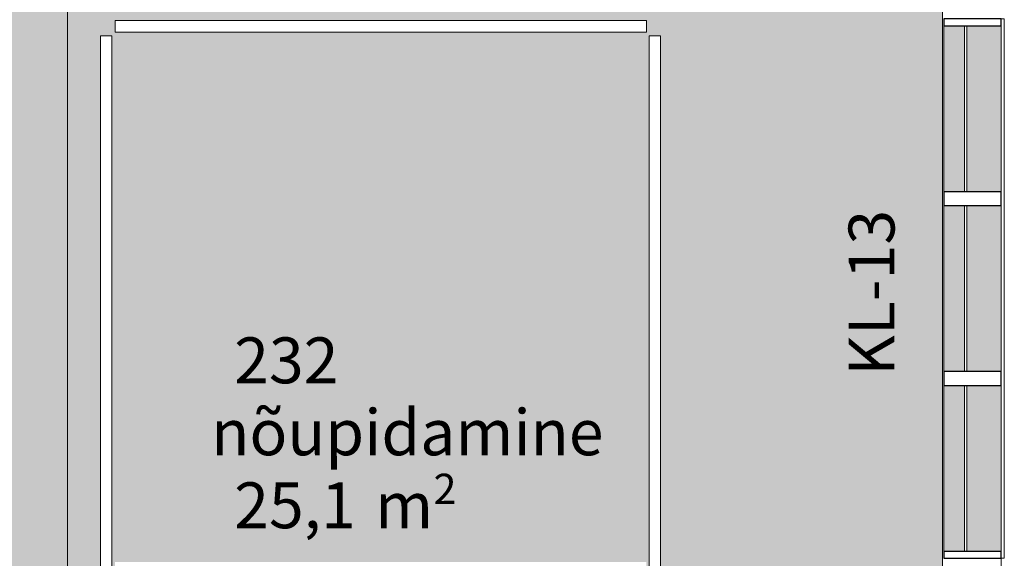
# Model space of a CAD drawing. Units: millimetres. Extents: x -2534 to 48816, y -10621 to 45709.
# Drawn here: x 11371 to 15663, y 30050 to 32396 of the extents above; entities that cross this region are included whole.
import ezdxf

# ---------------------------------------------------------------- set-up
doc = ezdxf.new("R2010")
doc.units = ezdxf.units.MM
for name, color, linetype, lineweight in [('0-1', 7, 'Continuous', 5), ('_KUU_aknad', 7, 'Continuous', 9), ('_KUU_pindala_tekst', 7, 'Continuous', 9), ('_KUU_seinad_sise', 7, 'Continuous', 9), ('A-FLOR', 7, 'Continuous', 9), ('A-GLAZ-CURT', 7, 'Continuous', 9), ('A-GLAZ-CURT-1', 7, 'Continuous', 18), ('A-GLAZ-CWMG', 7, 'Continuous', 9), ('A-GLAZ-CWMG-1', 7, 'Continuous', 25), ('A-WALL-IDEN', 7, 'Continuous', 18), ('A-WALL-IDEN-1', 7, 'Continuous', 9), ('AR-5-02 2_ KORRUSE PLAAN_dwg-1', 7, 'Continuous', 9), ('E-LITE-EQPM', 7, 'Continuous', 9)]:
    doc.layers.add(name, color=color, linetype=linetype, lineweight=lineweight)
doc.layers.add('A-FLOR-PATT-1', color=7, linetype='Continuous', lineweight=9, true_color=0x8cb08a)
doc.layers.add('A-GLAZ-CWMG-2', color=7, linetype='Continuous', lineweight=9, true_color=0xe4d7c5)
doc.styles.add('Arial', font='arial.ttf', dxfattribs={"height": 200})
doc.styles.add('Arial_5', font='arial.ttf', dxfattribs={"height": 132})
doc.styles.add('ISOCPEUR', font='isocpeur.ttf', dxfattribs={"height": 200})

# ---------------------------------------------------------------- blocks, each defined once
blk = doc.blocks.new('Direct Shape - HVM_PP_EL2210-1201646-2_ KORRUS VIIMISTLUSPLAAN')
at = {"layer": 'E-LITE-EQPM'}
for p, q in [((25, 1158), (-25, 1158)), ((-25, 1158), (-25, -1158)), ((25, -1158), (25, 1158)), ((-25, -1158), (25, -1158))]:
    blk.add_line(p, q, dxfattribs=at)
blk = doc.blocks.new('Direct Shape - ILO rip laest-1201647-2_ KORRUS VIIMISTLUSPLAAN')
blk.add_blockref('Direct Shape - HVM_PP_EL2210-1201646-2_ KORRUS VIIMISTLUSPLAAN', (0, 0))
blk = doc.blocks.new('Direct Shape - ILO rip laest-1202454-2_ KORRUS VIIMISTLUSPLAAN')
blk.add_blockref('Direct Shape - HVM_PP_EL2210-1201646-2_ KORRUS VIIMISTLUSPLAAN', (0, 0))
blk = doc.blocks.new('Direct Shape - HVM_PP_EL2210-1201814-2_ KORRUS VIIMISTLUSPLAAN')
at = {"layer": 'E-LITE-EQPM'}
for p, q in [((1158, 25), (-1158, 25)), ((-1158, 25), (-1158, -25)), ((1158, -25), (1158, 25)), ((-1158, -25), (1158, -25))]:
    blk.add_line(p, q, dxfattribs=at)
blk = doc.blocks.new('Direct Shape - ILO rip laest-1202494-2_ KORRUS VIIMISTLUSPLAAN')
blk.add_blockref('Direct Shape - HVM_PP_EL2210-1201814-2_ KORRUS VIIMISTLUSPLAAN', (0, 0))
blk = doc.blocks.new('HVM_PP_EL2210_ifc-1-2_ KORRUS VIIMISTLUSPLAAN')
at = {"layer": 'E-LITE-EQPM'}
for name, p in [('Direct Shape - ILO rip laest-1202494-2_ KORRUS VIIMISTLUSPLAAN', (12945.3, 32367.5)), ('Direct Shape - ILO rip laest-1201647-2_ KORRUS VIIMISTLUSPLAAN', (11748.1, 31168)), ('Direct Shape - ILO rip laest-1202454-2_ KORRUS VIIMISTLUSPLAAN', (14139.8, 31168))]:
    blk.add_blockref(name, p, dxfattribs=at)
blk = doc.blocks.new('System Panel - Siseklaas-51837927-2_ KORRUS VIIMISTLUSPLAAN')
at = {"layer": 'A-GLAZ-CURT-1'}
for p, q in [((361.7, -25), (-361.7, -25)), ((-361.7, -25), (-361.7, -35)), ((-361.7, -35), (361.7, -35)), ((361.7, -35), (361.7, -25))]:
    blk.add_line(p, q, dxfattribs=at)
blk = doc.blocks.new('Rectangular Mullion - 250x30 2-51837923-2_ KORRUS VIIMISTLUSPLAAN')
at = {"layer": 'A-GLAZ-CWMG-2'}
h = blk.add_hatch(color=256, dxfattribs=at)
h.paths.add_polyline_path([(15474.6, 31646.7), (15490, 31646.7), (15490, 32370), (15400, 32370), (15400, 31646.7)])
h.paths.add_polyline_path([(15650, 31646.7), (15650, 32370), (15500, 32370), (15500, 31646.7)])
at = {"layer": 'A-GLAZ-CWMG'}
for p, q in [((15400, 31646.7), (15400, 32370)), ((15650, 31646.7), (15650, 32370))]:
    blk.add_line(p, q, dxfattribs=at)
blk = doc.blocks.new('Rectangular Mullion - 250x30 2-51837924-2_ KORRUS VIIMISTLUSPLAAN')
at = {"layer": 'A-GLAZ-CWMG-2'}
h = blk.add_hatch(color=256, dxfattribs=at)
h.paths.add_polyline_path([(15474.6, 30863.3), (15490, 30863.3), (15490, 31586.7), (15400, 31586.7), (15400, 30863.3)])
h.paths.add_polyline_path([(15650, 30863.3), (15650, 31586.7), (15500, 31586.7), (15500, 30863.3)])
at = {"layer": 'A-GLAZ-CWMG'}
for p, q in [((15400, 30863.3), (15400, 31586.7)), ((15650, 30863.3), (15650, 31586.7))]:
    blk.add_line(p, q, dxfattribs=at)
blk = doc.blocks.new('Rectangular Mullion - 250x30 2-51837925-2_ KORRUS VIIMISTLUSPLAAN')
at = {"layer": 'A-GLAZ-CWMG-2'}
h = blk.add_hatch(color=256, dxfattribs=at)
h.paths.add_polyline_path([(15490, 30080), (15490, 30803.3), (15400, 30803.3), (15400, 30080)])
h.paths.add_polyline_path([(15500, 30080), (15650, 30080), (15650, 30803.3), (15500, 30803.3), (15500, 30783.1)])
at = {"layer": 'A-GLAZ-CWMG'}
for p, q in [((15400, 30080), (15400, 30803.3)), ((15650, 30080), (15650, 30803.3))]:
    blk.add_line(p, q, dxfattribs=at)
blk = doc.blocks.new('Rectangular Mullion - 250x30 2-51837928-2_ KORRUS VIIMISTLUSPLAAN')
at = {"layer": 'A-GLAZ-CWMG-1'}
for p, q in [((-30, 125), (0, 125)), ((-30, -125), (-30, 125)), ((0, 125), (0, -125)), ((0, -125), (-30, -125))]:
    blk.add_line(p, q, dxfattribs=at)
blk = doc.blocks.new('Rectangular Mullion - 250x30 2-51837929-2_ KORRUS VIIMISTLUSPLAAN')
at = {"layer": 'A-GLAZ-CWMG-1'}
for p, q in [((0, 125), (-30, 125)), ((-30, 125), (-30, -125)), ((0, -125), (0, 125)), ((-30, -125), (0, -125))]:
    blk.add_line(p, q, dxfattribs=at)
blk = doc.blocks.new('Rectangular Mullion - 250x30-51837926-2_ KORRUS VIIMISTLUSPLAAN')
at = {"layer": 'A-GLAZ-CWMG-1'}
for p, q in [((-30, 125), (30, 125)), ((-30, -125), (-30, 125)), ((30, 125), (30, -125)), ((30, -125), (-30, -125))]:
    blk.add_line(p, q, dxfattribs=at)
blk = doc.blocks.new('AR-5-02 2_ KORRUSE PLAAN_dwg-12281537-2_ KORRUS VIIMISTLUSPLAAN')
at = {"layer": '_KUU_aknad'}
blk.add_line((15650, 30050), (15663, 30050), dxfattribs=at)
at = {"layer": '_KUU_aknad', "flags": 128}
blk.add_lwpolyline([(15663, 30050), (15663, 32400), (15650, 32400)], dxfattribs=at)
at = {"layer": '_KUU_seinad_sise', "flags": 128}
blk.add_lwpolyline([(15663, 30050), (15650, 30050), (15650, 28619.9), (15650, 28607.4), (15650, 28619.9)], dxfattribs=at)
at = {"layer": '_KUU_pindala_tekst', "attachment_point": 1, "line_spacing_factor": 0.941778}
for s, insert, char_height, width, style in [('232', (12306.3, 31012.3), 200, 558.263, 'Arial'), ('nõupidamine', (12206.3, 30698.8), 200, 1912.295, 'Arial'), ('\\fArial|b0|i0|c186|p34|;2', (13175, 30418.4), 132, 122.82, 'Arial_5'), ('25,1', (12306.3, 30380.9), 200, 651.306, 'Arial'), (' m', (12859.7, 30380.9), 200, 369.727, 'Arial')]:
    blk.add_mtext(s, dxfattribs=dict(at, insert=insert, char_height=char_height, width=width, style=style))

msp = doc.modelspace()

# ---------------------------------------------------------------- hatches: boundary and pattern name
at = {"layer": 'A-FLOR-PATT-1'}
h = msp.add_hatch(color=256, dxfattribs=at)
h.paths.add_polyline_path([(14164.8, 28650), (15393, 28650), (15393, 33695), (15045, 33695), (15045, 33822.5), (15050, 33822.5), (15050, 33825), (11055, 33824.8), (11054.3, 33695), (10745, 33695), (10745, 33812.5), (10565, 33812.5), (10565, 28650), (14114.8, 28650)])
h.paths.add_polyline_path([(10560, 28650), (10560, 33817.5), (10750, 33817.5), (10750, 33825), (10540, 33825), (10540, 28650)])
h.paths.add_polyline_path([(11032, 28655), (10947, 28655), (10947, 28659.1), (10955, 28661.6), (10958.9, 28661.6), (10958.9, 28663.6), (10987.9, 28663.6), (10987.9, 28661.6), (10991.2, 28661.6), (10991.2, 28663.6), (11020.2, 28663.6), (11020.2, 28661.6), (11024.1, 28661.6), (11032, 28659.1)])
h.paths.add_polyline_path([(10888.3, 28662.4), (10808.3, 28662.4), (10808.3, 28672.4), (10888.3, 28672.4)])
h.paths.add_polyline_path([(14103.3, 29983.6), (11787.3, 29983.6), (11787.3, 30033.6), (14103.3, 30033.6)])
h.paths.add_polyline_path([(14164.8, 30010), (14114.8, 30010), (14114.8, 32326), (14164.8, 32326), (14164.8, 30078.1)])
h.paths.add_polyline_path([(11773.1, 30010), (11723.1, 30010), (11723.1, 32326), (11773.1, 32326)])
h.paths.add_polyline_path([(10667.5, 30780), (10622.5, 30780), (10622.5, 32180), (10667.5, 32180), (10667.5, 30783.1)])
h.paths.add_polyline_path([(12217.5, 32342.5), (11787.3, 32342.5), (11787.3, 32392.5), (14103.3, 32392.5), (14103.3, 32342.5)])

# ---------------------------------------------------------------- linework, layer by layer
at = {"layer": 'A-FLOR'}
msp.add_line((15393, 28650), (15393, 33695), dxfattribs=at)
at = {"layer": 'A-WALL-IDEN'}
msp.add_line((11579, 28622.4), (11579, 33216.1), dxfattribs=at)

# ---------------------------------------------------------------- block references
at = {"layer": '0-1'}
msp.add_blockref('HVM_PP_EL2210_ifc-1-2_ KORRUS VIIMISTLUSPLAAN', (0, 0), dxfattribs=at)
at = {"layer": 'A-GLAZ-CURT', "rotation": 269.9999999999999}
for p in [(15525, 32008.3), (15525, 31225), (15525, 30441.7)]:
    msp.add_blockref('System Panel - Siseklaas-51837927-2_ KORRUS VIIMISTLUSPLAAN', p, dxfattribs=at)
at = {"layer": 'A-GLAZ-CWMG', "rotation": 89.9999999999999}
msp.add_blockref('Rectangular Mullion - 250x30 2-51837929-2_ KORRUS VIIMISTLUSPLAAN', (15525, 32400), dxfattribs=at)
at = {"layer": 'A-GLAZ-CWMG'}
for name in ['Rectangular Mullion - 250x30 2-51837923-2_ KORRUS VIIMISTLUSPLAAN', 'Rectangular Mullion - 250x30 2-51837924-2_ KORRUS VIIMISTLUSPLAAN', 'Rectangular Mullion - 250x30 2-51837925-2_ KORRUS VIIMISTLUSPLAAN']:
    msp.add_blockref(name, (0, 0), dxfattribs=at)
at = {"layer": 'A-GLAZ-CWMG', "extrusion": (0, 0, -1), "rotation": 270.0000000000001}
for name, p in [('Rectangular Mullion - 250x30-51837926-2_ KORRUS VIIMISTLUSPLAAN', (-15525, 31616.7)), ('Rectangular Mullion - 250x30-51837926-2_ KORRUS VIIMISTLUSPLAAN', (-15525, 30833.3)), ('Rectangular Mullion - 250x30 2-51837928-2_ KORRUS VIIMISTLUSPLAAN', (-15525, 30050))]:
    msp.add_blockref(name, p, dxfattribs=at)
at = {"layer": 'AR-5-02 2_ KORRUSE PLAAN_dwg-1'}
msp.add_blockref('AR-5-02 2_ KORRUSE PLAAN_dwg-12281537-2_ KORRUS VIIMISTLUSPLAAN', (0, 0), dxfattribs=at)

# ---------------------------------------------------------------- texts
at = {"layer": 'A-WALL-IDEN-1', "insert": (14984.3, 30845.9), "char_height": 200, "width": 849.789, "attachment_point": 1, "rotation": 90, "style": 'ISOCPEUR'}
msp.add_mtext('KL-13', dxfattribs=at)

doc.saveas('drawing.dxf')
